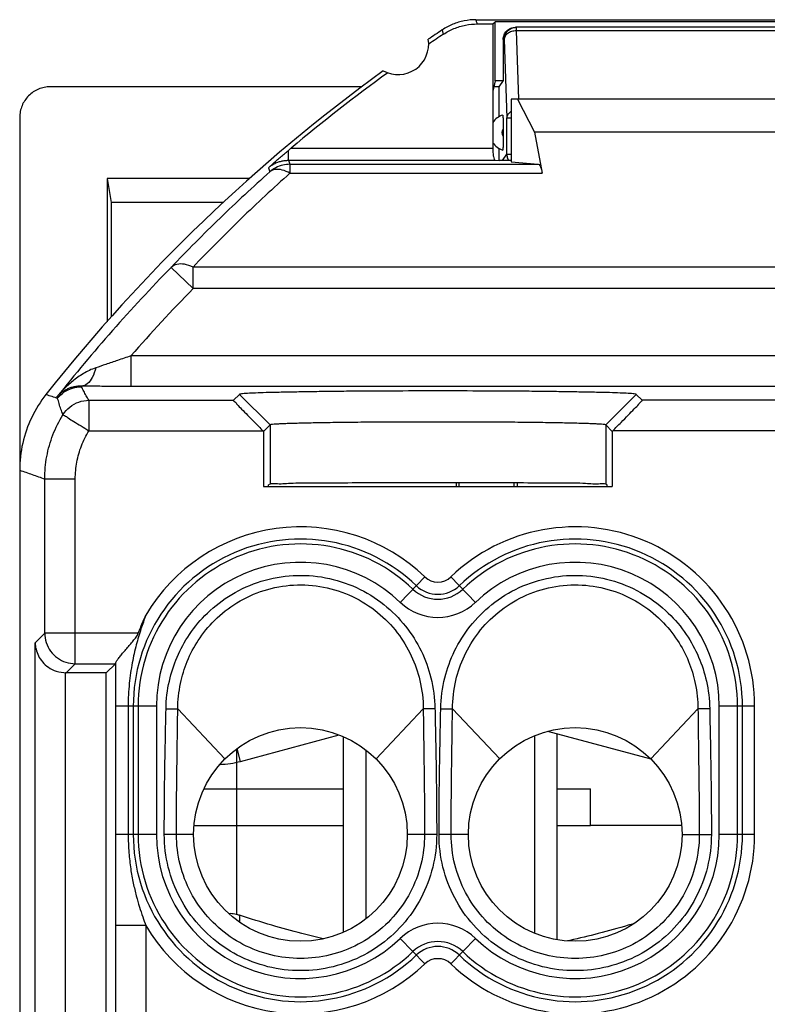
# Model space of a CAD drawing. Units: millimetres. Extents: x -33.8 to 33.5, y -19.5 to 27.5.
# Drawn here: x -33.8 to -21.6, y 11.4 to 27.5 of the extents above; entities that cross this region are included whole.
import ezdxf

# ---------------------------------------------------------------- set-up
doc = ezdxf.new("R2010")
doc.units = ezdxf.units.MM
doc.header["$LTSCALE"] = 16.335
doc.layers.get('0').update_dxf_attribs({"linetype": 'CONTINUOUS'})
doc.layers.add('CURVE', color=7, linetype='CONTINUOUS')

msp = doc.modelspace()

# ---------------------------------------------------------------- linework, layer by layer
at = {"color": 7, "linetype": 'CONTINUOUS'}
for p, q in [((-26.344, 27.494), (-18.994, 27.494)), ((-26.069, 27.424), (-26.032, 27.461)), ((-26.032, 26.494), (-26.032, 27.461)), ((-19.305, 27.461), (-26.032, 27.461)), ((-26.323, 27.424), (-26.069, 27.424)), ((-26.069, 27.424), (-26.069, 25.39)), ((-19.653, 27.369), (-25.699, 27.369)), ((-25.899, 27.169), (-25.899, 26.499)), ((-26.032, 26.494), (-26.069, 26.323)), ((-25.899, 26.494), (-26.032, 26.494)), ((-25.899, 26.499), (-25.969, 26.394)), ((-28.213, 26.394), (-33.319, 26.394)), ((-25.969, 26.394), (-26.054, 26.394)), ((-25.969, 26.394), (-25.969, 25.904)), ((-25.769, 26.194), (-25.769, 25.166)), ((-19.569, 26.194), (-25.769, 26.194)), ((-25.666, 26.194), (-25.386, 25.65)), ((-33.819, 25.894), (-33.819, -17.906)), ((-25.899, 25.704), (-25.899, 25.584)), ((-25.386, 25.65), (-25.26, 24.978)), ((-19.952, 25.65), (-25.386, 25.65)), ((-25.969, 25.384), (-25.969, 25.19)), ((-26.032, 25.19), (-25.967, 25.184)), ((-25.769, 25.184), (-25.967, 25.184)), ((-25.769, 25.166), (-25.324, 25.124)), ((-32.388, 24.894), (-32.388, 22.546)), ((-32.388, 24.894), (-32.322, 24.497)), ((-30.048, 24.894), (-32.388, 24.894)), ((-30.488, 24.497), (-32.322, 24.497)), ((-30.219, 21.355), (-30.316, 21.258)), ((-23.622, 21.258), (-23.719, 21.355)), ((-29.718, 20.855), (-29.824, 20.749)), ((-24.114, 20.749), (-24.219, 20.855)), ((-29.833, 20.758), (-29.824, 20.749)), ((-29.824, 20.749), (-29.824, 19.844)), ((-24.105, 20.758), (-24.114, 20.749)), ((-24.114, 20.749), (-24.114, 19.844)), ((-29.824, 19.844), (-24.114, 19.844)), ((-29.718, 19.883), (-29.743, 19.87)), ((-29.743, 19.844), (-29.743, 19.87)), ((-26.617, 19.844), (-26.617, 19.906)), ((-25.721, 19.844), (-25.72, 19.903)), ((-24.219, 19.883), (-24.194, 19.87)), ((-24.194, 19.844), (-24.194, 19.87)), ((-32.251, 16.942), (-32.4, 16.794)), ((-32.4, 16.794), (-33.066, 16.794)), ((-32.4, 7.794), (-32.4, 16.794)), ((-25.172, 15.834), (-23.481, 15.381)), ((-30.2, 15.342), (-28.587, 15.775)), ((-28.519, 15.746), (-28.519, 12.541)), ((-25.019, 15.793), (-25.019, 12.42)), ((-30.269, 15.542), (-30.269, 15.326)), ((-30.801, 14.891), (-28.519, 14.891)), ((-25.019, 14.891), (-24.469, 14.891)), ((-24.469, 14.291), (-24.469, 14.891)), ((-22.975, 14.291), (-24.469, 14.291))]:
    msp.add_line(p, q, dxfattribs=at)
at = {"color": 9, "linetype": 'CONTINUOUS'}
for p, q in [((-25.684, 27.369), (-25.684, 27.31)), ((-25.684, 27.31), (-25.645, 26.194)), ((-19.653, 27.31), (-25.684, 27.31)), ((-25.884, 27.169), (-25.899, 27.169)), ((-25.884, 27.169), (-25.839, 25.886)), ((-25.839, 25.288), (-25.839, 25.886)), ((-25.839, 25.886), (-25.769, 25.886)), ((-29.415, 25.19), (-29.415, 25.353)), ((-29.371, 25.39), (-26.069, 25.39)), ((-29.415, 25.19), (-26.032, 25.19)), ((-25.908, 25.184), (-25.839, 25.288)), ((-25.839, 25.288), (-25.769, 25.288)), ((-29.391, 25.124), (-29.391, 24.978)), ((-29.391, 25.124), (-25.324, 25.124)), ((-29.391, 24.978), (-25.26, 24.978)), ((-31.337, 23.436), (-30.979, 23.087)), ((-30.979, 23.087), (-30.979, 23.44)), ((30.641, 23.44), (-30.979, 23.44)), ((30.642, 23.087), (-30.979, 23.087)), ((-31.997, 21.985), (-31.997, 21.485)), ((31.66, 21.985), (-31.997, 21.985)), ((-32.806, 21.481), (-32.81, 21.489)), ((31.66, 21.485), (-31.997, 21.485)), ((-33.198, 21.292), (-33.208, 21.313)), ((-30.219, 21.355), (-29.718, 20.855)), ((-23.719, 21.355), (-24.219, 20.855)), ((-32.685, 21.258), (-32.685, 20.758)), ((-32.685, 21.258), (-30.316, 21.258)), ((32.347, 21.258), (-23.622, 21.258)), ((-29.718, 20.855), (-29.718, 19.883)), ((-24.219, 20.855), (-24.219, 19.883)), ((-32.685, 20.758), (-29.833, 20.758)), ((32.347, 20.758), (-24.105, 20.758)), ((-33.408, 17.442), (-33.408, 19.97)), ((-33.408, 19.97), (-32.908, 19.97)), ((-32.908, 16.942), (-32.908, 19.97)), ((-27.585, 17.947), (-27.184, 18.365)), ((-26.353, 17.947), (-26.754, 18.365)), ((-33.565, 17.285), (-33.408, 17.442)), ((-31.876, 17.442), (-33.408, 17.442)), ((-33.565, 7.302), (-33.565, 17.285)), ((-33.057, 16.794), (-32.908, 16.942)), ((-32.908, 16.942), (-32.251, 16.942)), ((-33.066, 7.794), (-33.066, 16.794)), ((-32.249, 16.244), (-32.249, 14.144)), ((-31.579, 16.244), (-32.249, 16.244)), ((-32.042, 16.244), (-32.042, 14.144)), ((-31.959, 16.244), (-31.959, 14.144)), ((-31.879, 16.244), (-31.879, 14.144)), ((-31.579, 16.244), (-31.579, 14.144)), ((-31.422, 16.205), (-31.229, 16.202)), ((-30.456, 15.381), (-31.229, 16.202)), ((-27.981, 15.381), (-27.208, 16.202)), ((-27.016, 16.205), (-27.208, 16.202)), ((-26.922, 16.205), (-26.729, 16.202)), ((-25.956, 15.381), (-26.729, 16.202)), ((-23.481, 15.381), (-22.708, 16.202)), ((-22.516, 16.205), (-22.708, 16.202)), ((-22.358, 14.144), (-22.358, 16.244)), ((-21.779, 16.244), (-22.358, 16.244)), ((-22.059, 14.144), (-22.059, 16.244)), ((-21.979, 14.144), (-21.979, 16.244)), ((-21.779, 14.144), (-21.779, 16.244)), ((-30.2, 15.342), (-30.256, 15.551)), ((-30.962, 14.291), (-28.519, 14.291)), ((-25.019, 14.291), (-24.469, 14.291)), ((-31.579, 14.144), (-32.249, 14.144)), ((-30.969, 14.144), (-31.45, 14.144)), ((-26.988, 14.144), (-27.469, 14.144)), ((-26.469, 14.144), (-26.95, 14.144)), ((-22.969, 14.144), (-22.488, 14.144)), ((-21.779, 14.144), (-22.358, 14.144)), ((-30.219, 12.82), (-30.219, 12.708)), ((-32.251, 12.651), (-32.251, 7.645)), ((-31.751, 12.651), (-32.251, 12.651)), ((-31.751, 12.651), (-31.751, 7.145)), ((-27.184, 12.022), (-27.585, 12.44)), ((-26.754, 12.022), (-26.353, 12.44))]:
    msp.add_line(p, q, dxfattribs=at)
at = {"color": 2, "linetype": 'CONTINUOUS'}
for p, q in [((-25.387, 15.759), (-25.387, 12.528)), ((-28.151, 15.528), (-28.151, 12.76))]:
    msp.add_line(p, q, dxfattribs=at)
at = {"color": 7, "linetype": 'CONTINUOUS'}
for centre in [(-29.219, 14.144), (-24.719, 14.144)]:
    msp.add_circle(centre, 1.75, dxfattribs=at)
for centre, radius, start, end in [((-11.419, 3.994), 28, 123.5572, 124.1211), ((-27.619, 27.094), 0.5, 240.8876, 9.1963), ((-11.419, 3.994), 27.93, 123.602, 124.2023), ((-11.419, 3.994), 28, 125.9628, 141.6854), ((-11.419, 3.994), 27.93, 125.8816, 129.9975), ((-25.819, 25.644), 0.3, 106.8864, 146.5077), ((-25.819, 25.644), 0.3, 213.4814, 253.1136), ((-30.588, 16.791), 1.5, 271.9361, 285)]:
    msp.add_arc(centre, radius, start, end, dxfattribs=at)
at = {"color": 9, "linetype": 'CONTINUOUS'}
for centre, radius, start, end in [((-25.819, 25.644), 0.1, 143.3728, 216.769), ((-11.419, 3.994), 27.834, 135.6931, 141.5194), ((-11.419, 3.994), 27.334, 135.6931, 138.8371), ((-29.219, 16.244), 2.94, 46.1869, 149.4855), ((-24.719, 16.244), 2.94, 0, 133.8131), ((-29.219, 16.244), 2.74, 46.1869, 180), ((-29.219, 16.244), 2.66, 46.1869, 180), ((-24.719, 16.244), 2.74, 0, 133.8131), ((-24.719, 16.244), 2.66, 0, 133.8131), ((-29.219, 16.244), 2.36, 46.1869, 180), ((-24.719, 16.244), 2.36, 0, 133.8131), ((-26.969, 18.589), 0.31, 226.1869, 313.8131), ((-26.969, 18.589), 0.59, 226.1869, 313.8131), ((-26.969, 18.589), 0.51, 226.1869, 313.8131), ((-26.969, 18.589), 0.889, 226.1869, 313.8131), ((-29.219, 14.144), 2.74, 180, 313.8131), ((-29.219, 14.144), 2.66, 180, 313.8131), ((-29.219, 14.144), 2.36, 180, 313.8131), ((-24.719, 14.144), 2.94, 226.1869, 360), ((-24.719, 14.144), 2.74, 226.1869, 360), ((-24.719, 14.144), 2.66, 226.1869, 360), ((-24.719, 14.144), 2.36, 226.1869, 360), ((-29.219, 14.144), 2.94, 210.5145, 313.8131), ((-26.969, 11.799), 0.889, 46.1869, 133.8131), ((-26.969, 11.799), 0.59, 46.1869, 133.8131), ((-26.969, 11.799), 0.51, 46.1869, 133.8131), ((-26.969, 11.799), 0.31, 46.1869, 133.8131)]:
    msp.add_arc(centre, radius, start, end, dxfattribs=at)
at = {"color": 7, "linetype": 'CONTINUOUS'}
for points, knots in [([(-26.344, 27.494), (-26.408, 27.494), (-26.539, 27.481), (-26.727, 27.424), (-26.842, 27.363), (-26.896, 27.327)], [0, 0, 0, 0, 0.331781, 0.668172, 1, 1, 1, 1]), ([(-26.876, 27.257), (-26.822, 27.293), (-26.706, 27.354), (-26.518, 27.411), (-26.387, 27.424), (-26.323, 27.424)], [0, 0, 0, 0, 0.331834, 0.668219, 1, 1, 1, 1]), ([(-25.899, 27.169), (-25.899, 27.195), (-25.889, 27.247), (-25.844, 27.314), (-25.777, 27.358), (-25.725, 27.369), (-25.699, 27.369)], [0, 0, 0, 0, 0.247739, 0.498507, 0.750755, 1, 1, 1, 1]), ([(-33.319, 26.394), (-33.352, 26.394), (-33.417, 26.387), (-33.512, 26.359), (-33.599, 26.312), (-33.675, 26.249), (-33.737, 26.173), (-33.784, 26.086), (-33.812, 25.992), (-33.819, 25.926), (-33.819, 25.894)], [0, 0, 0, 0, 0.125002, 0.250008, 0.375012, 0.500015, 0.625009, 0.750004, 0.874998, 1, 1, 1, 1]), ([(-25.906, 25.931), (-25.903, 25.932), (-25.905, 25.912), (-25.901, 25.896), (-25.901, 25.856), (-25.899, 25.811), (-25.899, 25.758), (-25.899, 25.722), (-25.899, 25.704)], [0, 0, 0, 0, 0.039314, 0.145606, 0.309144, 0.520922, 0.762378, 1, 1, 1, 1]), ([(-25.899, 25.584), (-25.899, 25.566), (-25.899, 25.53), (-25.899, 25.477), (-25.901, 25.431), (-25.901, 25.391), (-25.905, 25.375), (-25.903, 25.356), (-25.906, 25.357)], [0, 0, 0, 0, 0.236491, 0.479003, 0.691115, 0.854529, 0.96071, 1, 1, 1, 1]), ([(-29.743, 25.068), (-29.721, 25.088), (-29.676, 25.127), (-29.61, 25.186), (-29.544, 25.243), (-29.48, 25.298), (-29.437, 25.335), (-29.415, 25.353)], [0, 0, 0, 0, 0.208162, 0.411328, 0.611064, 0.807454, 1, 1, 1, 1]), ([(-29.415, 25.353), (-29.408, 25.359), (-29.393, 25.372), (-29.379, 25.384), (-29.371, 25.39)], [0, 0, 0, 0, 0.492995, 1, 1, 1, 1]), ([(-26.069, 25.39), (-26.069, 25.365), (-26.067, 25.319), (-26.06, 25.255), (-26.051, 25.216), (-26.039, 25.191), (-26.032, 25.19)], [0, 0, 0, 0, 0.362068, 0.677892, 0.896773, 1, 1, 1, 1]), ([(-25.324, 25.124), (-25.314, 25.124), (-25.293, 25.099), (-25.275, 25.049), (-25.264, 25.004), (-25.26, 24.978)], [0, 0, 0, 0, 0.183238, 0.514675, 1, 1, 1, 1]), ([(-33.388, 21.353), (-33.48, 21.237), (-33.638, 20.983), (-33.786, 20.559), (-33.819, 20.261), (-33.819, 20.113)], [0, 0, 0, 0, 0.332316, 0.667491, 1, 1, 1, 1]), ([(-23.719, 21.355), (-23.719, 21.355), (-23.721, 21.356), (-23.726, 21.358), (-23.741, 21.361), (-23.775, 21.365), (-23.845, 21.37), (-23.958, 21.376), (-24.121, 21.382), (-24.324, 21.387), (-24.565, 21.392), (-24.841, 21.397), (-25.147, 21.401), (-25.479, 21.405), (-25.96, 21.408), (-26.588, 21.411), (-27.35, 21.411), (-27.978, 21.408), (-28.459, 21.405), (-28.79, 21.401), (-29.096, 21.397), (-29.373, 21.392), (-29.614, 21.387), (-29.817, 21.382), (-29.98, 21.376), (-30.093, 21.37), (-30.163, 21.365), (-30.196, 21.361), (-30.212, 21.358), (-30.217, 21.356), (-30.218, 21.355), (-30.219, 21.355)], [0, 0, 0, 0, 0.000318, 0.000808, 0.002343, 0.007711, 0.016202, 0.034777, 0.059954, 0.091269, 0.128492, 0.171293, 0.218707, 0.269772, 0.324187, 0.440618, 0.559382, 0.675813, 0.730228, 0.781293, 0.828707, 0.871508, 0.908731, 0.940046, 0.965223, 0.983798, 0.992289, 0.997657, 0.999192, 0.999682, 1, 1, 1, 1]), ([(-30.316, 21.258), (-30.321, 21.253), (-30.279, 21.227), (-30.256, 21.182), (-30.173, 21.106), (-30.082, 21.008), (-29.963, 20.889), (-29.878, 20.804), (-29.833, 20.758)], [0, 0, 0, 0, 0.031881, 0.129192, 0.280275, 0.478698, 0.721107, 1, 1, 1, 1]), ([(-24.105, 20.758), (-24.059, 20.804), (-23.973, 20.89), (-23.854, 21.01), (-23.762, 21.109), (-23.68, 21.185), (-23.656, 21.228), (-23.617, 21.253), (-23.622, 21.258)], [0, 0, 0, 0, 0.28093, 0.525189, 0.726345, 0.877028, 0.96933, 1, 1, 1, 1]), ([(-24.219, 20.855), (-24.222, 20.858), (-24.239, 20.859), (-24.267, 20.864), (-24.315, 20.867), (-24.379, 20.87), (-24.459, 20.874), (-24.556, 20.877), (-24.667, 20.88), (-24.793, 20.884), (-24.933, 20.886), (-25.086, 20.889), (-25.251, 20.892), (-25.427, 20.894), (-25.612, 20.896), (-25.805, 20.898), (-26.006, 20.899), (-26.214, 20.9), (-26.427, 20.901), (-26.643, 20.902), (-26.86, 20.902), (-27.077, 20.902), (-27.294, 20.902), (-27.51, 20.901), (-27.723, 20.9), (-27.931, 20.899), (-28.132, 20.898), (-28.325, 20.896), (-28.51, 20.894), (-28.686, 20.892), (-28.851, 20.889), (-29.005, 20.886), (-29.145, 20.884), (-29.27, 20.88), (-29.382, 20.877), (-29.478, 20.874), (-29.559, 20.87), (-29.623, 20.867), (-29.671, 20.864), (-29.699, 20.859), (-29.715, 20.858), (-29.718, 20.855)], [0, 0, 0, 0, 0.002428, 0.007938, 0.016486, 0.028145, 0.042914, 0.060476, 0.080727, 0.103728, 0.129128, 0.156983, 0.187282, 0.219308, 0.252888, 0.28815, 0.324615, 0.362421, 0.401464, 0.440772, 0.480172, 0.519828, 0.559228, 0.598536, 0.637579, 0.675385, 0.71185, 0.747112, 0.780692, 0.812718, 0.843018, 0.870872, 0.896272, 0.919273, 0.939524, 0.957086, 0.971855, 0.983514, 0.992062, 0.997572, 1, 1, 1, 1]), ([(-24.262, 19.891), (-24.277, 19.891), (-24.377, 19.879), (-24.593, 19.902), (-24.968, 19.896), (-25.451, 19.903), (-26.023, 19.904), (-26.647, 19.906), (-27.291, 19.906), (-27.915, 19.904), (-28.487, 19.903), (-28.97, 19.896), (-29.345, 19.902), (-29.575, 19.878), (-29.692, 19.896), (-29.718, 19.883)], [0, 0, 0, 0, 0.008294, 0.052523, 0.121665, 0.212591, 0.318855, 0.436128, 0.555742, 0.673015, 0.779279, 0.870205, 0.939347, 0.983576, 1, 1, 1, 1]), ([(-31.876, 17.442), (-31.863, 17.476), (-31.837, 17.542), (-31.796, 17.64), (-31.766, 17.705), (-31.751, 17.736)], [0, 0, 0, 0, 0.336357, 0.66969, 1, 1, 1, 1]), ([(-32.25, 16.949), (-32.249, 16.958), (-32.235, 16.981), (-32.208, 17.02), (-32.167, 17.072), (-32.119, 17.13), (-32.066, 17.191), (-32.012, 17.253), (-31.96, 17.315), (-31.911, 17.376), (-31.884, 17.419), (-31.876, 17.442)], [0, 0, 0, 0, 0.043504, 0.124354, 0.23289, 0.358734, 0.490875, 0.624121, 0.754984, 0.881788, 1, 1, 1, 1]), ([(-33.565, 17.285), (-33.565, 17.249), (-33.555, 17.176), (-33.515, 17.068), (-33.447, 16.965), (-33.347, 16.877), (-33.215, 16.811), (-33.112, 16.794), (-33.057, 16.794)], [0, 0, 0, 0, 0.137288, 0.283457, 0.438801, 0.605927, 0.789297, 1, 1, 1, 1]), ([(-32.25, 16.949), (-32.25, 16.948), (-32.251, 16.946), (-32.251, 16.943), (-32.251, 16.942)], [0, 0, 0, 0, 0.50337, 1, 1, 1, 1]), ([(-32.25, 16.949), (-32.25, 16.837), (-32.249, 16.602), (-32.249, 16.366), (-32.249, 16.244)], [0, 0, 0, 0, 0.478022, 1, 1, 1, 1]), ([(-32.249, 14.144), (-32.249, 14.054), (-32.249, 13.882), (-32.25, 13.636), (-32.25, 13.411), (-32.251, 13.202), (-32.251, 13.007), (-32.251, 12.825), (-32.251, 12.708), (-32.251, 12.651)], [0, 0, 0, 0, 0.180651, 0.344435, 0.494803, 0.634301, 0.764533, 0.886234, 1, 1, 1, 1]), ([(-30.219, 12.82), (-30.236, 12.825), (-30.269, 12.835), (-30.317, 12.844), (-30.356, 12.847), (-30.379, 12.846), (-30.388, 12.844)], [0, 0, 0, 0, 0.318109, 0.601065, 0.837381, 1, 1, 1, 1]), ([(-28.85, 12.435), (-28.966, 12.462), (-29.246, 12.531), (-29.703, 12.658), (-30.042, 12.763), (-30.219, 12.82)], [0, 0, 0, 0, 0.251629, 0.608527, 1, 1, 1, 1]), ([(-23.756, 12.684), (-23.788, 12.674), (-23.982, 12.617), (-24.33, 12.52), (-24.663, 12.439), (-24.832, 12.402), (-24.845, 12.399)], [0, 0, 0, 0, 0.08805, 0.539013, 0.964075, 1, 1, 1, 1])]:
    msp.add_open_spline(points, degree=3, knots=knots, dxfattribs=at)
at = {"color": 9, "linetype": 'CONTINUOUS'}
for points, knots in [([(-26.323, 27.424), (-26.325, 27.432), (-26.33, 27.447), (-26.337, 27.47), (-26.341, 27.486), (-26.344, 27.494)], [0, 0, 0, 0, 0.333485, 0.666818, 1, 1, 1, 1]), ([(-26.876, 27.257), (-26.878, 27.265), (-26.883, 27.28), (-26.889, 27.304), (-26.894, 27.319), (-26.896, 27.327)], [0, 0, 0, 0, 0.333487, 0.66682, 1, 1, 1, 1]), ([(-25.884, 27.169), (-25.884, 27.195), (-25.874, 27.247), (-25.829, 27.314), (-25.763, 27.358), (-25.71, 27.369), (-25.684, 27.369)], [0, 0, 0, 0, 0.25007, 0.5001, 0.75007, 1, 1, 1, 1]), ([(-25.76, 27.298), (-25.783, 27.291), (-25.824, 27.272), (-25.87, 27.227), (-25.883, 27.187), (-25.884, 27.169)], [0, 0, 0, 0, 0.376545, 0.709082, 1, 1, 1, 1]), ([(-25.769, 25.991), (-25.772, 25.989), (-25.793, 25.975), (-25.825, 25.944), (-25.839, 25.905), (-25.839, 25.886)], [0, 0, 0, 0, 0.091334, 0.573057, 1, 1, 1, 1]), ([(-29.743, 25.068), (-29.729, 25.08), (-29.699, 25.104), (-29.648, 25.134), (-29.592, 25.159), (-29.533, 25.177), (-29.474, 25.188), (-29.435, 25.19), (-29.415, 25.19)], [0, 0, 0, 0, 0.157617, 0.324486, 0.496455, 0.669217, 0.83846, 1, 1, 1, 1]), ([(-29.415, 25.19), (-29.411, 25.179), (-29.403, 25.157), (-29.395, 25.135), (-29.391, 25.124)], [0, 0, 0, 0, 0.499832, 1, 1, 1, 1]), ([(-25.839, 25.288), (-25.839, 25.262), (-25.832, 25.226), (-25.816, 25.193), (-25.81, 25.184)], [0, 0, 0, 0, 0.70858, 1, 1, 1, 1]), ([(-29.743, 25.068), (-29.739, 25.057), (-29.731, 25.035), (-29.723, 25.013), (-29.719, 25.001)], [0, 0, 0, 0, 0.499836, 1, 1, 1, 1]), ([(-29.391, 25.124), (-29.43, 25.124), (-29.51, 25.115), (-29.623, 25.073), (-29.689, 25.028), (-29.719, 25.001)], [0, 0, 0, 0, 0.333332, 0.666668, 1, 1, 1, 1]), ([(-29.391, 24.978), (-29.431, 25), (-29.508, 25.035), (-29.626, 25.048), (-29.695, 25.022), (-29.719, 25.001)], [0, 0, 0, 0, 0.397609, 0.726317, 1, 1, 1, 1]), ([(-29.719, 25.001), (-29.997, 24.754), (-30.547, 24.243), (-31.076, 23.71), (-31.337, 23.436)], [0, 0, 0, 0, 0.495978, 1, 1, 1, 1]), ([(-29.391, 24.978), (-29.664, 24.735), (-30.204, 24.233), (-30.723, 23.709), (-30.979, 23.44)], [0, 0, 0, 0, 0.495646, 1, 1, 1, 1]), ([(-30.979, 23.44), (-31.024, 23.461), (-31.111, 23.492), (-31.239, 23.496), (-31.312, 23.46), (-31.337, 23.436)], [0, 0, 0, 0, 0.39308, 0.722308, 1, 1, 1, 1]), ([(-31.997, 21.985), (-32.069, 21.96), (-32.206, 21.913), (-32.398, 21.848), (-32.518, 21.808), (-32.573, 21.789)], [0, 0, 0, 0, 0.378315, 0.713541, 1, 1, 1, 1]), ([(-32.573, 21.789), (-32.608, 21.778), (-32.677, 21.75), (-32.775, 21.697), (-32.866, 21.638), (-32.95, 21.574), (-33.026, 21.508), (-33.095, 21.442), (-33.155, 21.377), (-33.191, 21.334), (-33.208, 21.313)], [0, 0, 0, 0, 0.138725, 0.277456, 0.413291, 0.54498, 0.671018, 0.789846, 0.899957, 1, 1, 1, 1]), ([(-32.573, 21.789), (-32.586, 21.735), (-32.619, 21.64), (-32.697, 21.526), (-32.775, 21.49), (-32.81, 21.489)], [0, 0, 0, 0, 0.411264, 0.742142, 1, 1, 1, 1]), ([(-32.81, 21.489), (-32.834, 21.489), (-32.881, 21.487), (-32.948, 21.475), (-33.007, 21.456), (-33.06, 21.432), (-33.106, 21.404), (-33.146, 21.375), (-33.179, 21.345), (-33.199, 21.324), (-33.208, 21.313)], [0, 0, 0, 0, 0.161993, 0.312253, 0.451038, 0.579779, 0.699065, 0.809019, 0.909449, 1, 1, 1, 1]), ([(-33.198, 21.292), (-33.167, 21.331), (-33.092, 21.4), (-32.956, 21.466), (-32.856, 21.481), (-32.806, 21.481)], [0, 0, 0, 0, 0.333332, 0.666668, 1, 1, 1, 1]), ([(-31.997, 21.485), (-32.099, 21.485), (-32.292, 21.485), (-32.563, 21.487), (-32.732, 21.488), (-32.81, 21.489)], [0, 0, 0, 0, 0.375596, 0.711306, 1, 1, 1, 1]), ([(-32.685, 21.258), (-32.7, 21.283), (-32.729, 21.332), (-32.769, 21.407), (-32.794, 21.456), (-32.806, 21.481)], [0, 0, 0, 0, 0.342426, 0.675753, 1, 1, 1, 1]), ([(-33.388, 21.353), (-33.356, 21.343), (-33.293, 21.323), (-33.229, 21.302), (-33.198, 21.292)], [0, 0, 0, 0, 0.499499, 1, 1, 1, 1]), ([(-33.11, 21.021), (-33.122, 21.051), (-33.144, 21.111), (-33.173, 21.202), (-33.19, 21.262), (-33.198, 21.292)], [0, 0, 0, 0, 0.341126, 0.674366, 1, 1, 1, 1]), ([(-33.11, 21.021), (-33.081, 21.069), (-33.005, 21.155), (-32.855, 21.239), (-32.741, 21.258), (-32.685, 21.258)], [0, 0, 0, 0, 0.333332, 0.666671, 1, 1, 1, 1]), ([(-33.408, 19.97), (-33.408, 20.093), (-33.386, 20.339), (-33.285, 20.695), (-33.175, 20.916), (-33.11, 21.021)], [0, 0, 0, 0, 0.333215, 0.666501, 1, 1, 1, 1]), ([(-33.11, 21.021), (-33.11, 21.012), (-33.065, 21.004), (-33.021, 20.959), (-32.922, 20.907), (-32.811, 20.834), (-32.727, 20.787), (-32.685, 20.758)], [0, 0, 0, 0, 0.053503, 0.197801, 0.419237, 0.696014, 1, 1, 1, 1]), ([(-32.908, 19.97), (-32.908, 20.062), (-32.891, 20.247), (-32.816, 20.514), (-32.733, 20.68), (-32.685, 20.758)], [0, 0, 0, 0, 0.333813, 0.666781, 1, 1, 1, 1]), ([(-33.819, 20.113), (-33.75, 20.09), (-33.614, 20.042), (-33.477, 19.994), (-33.408, 19.97)], [0, 0, 0, 0, 0.498941, 1, 1, 1, 1]), ([(-31.422, 16.205), (-31.419, 16.357), (-31.384, 16.647), (-31.251, 17.058), (-31.043, 17.439), (-30.745, 17.795), (-30.348, 18.099), (-29.868, 18.314), (-29.341, 18.408), (-28.806, 18.372), (-28.295, 18.209), (-27.846, 17.932), (-27.488, 17.572), (-27.229, 17.161), (-27.062, 16.702), (-27.019, 16.375), (-27.016, 16.205)], [0, 0, 0, 0, 0.066498, 0.12644, 0.188165, 0.254878, 0.32799, 0.405175, 0.482437, 0.559536, 0.637561, 0.714614, 0.787875, 0.857543, 0.925562, 1, 1, 1, 1]), ([(-26.922, 16.205), (-26.919, 16.375), (-26.875, 16.702), (-26.708, 17.161), (-26.449, 17.572), (-26.091, 17.932), (-25.643, 18.209), (-25.132, 18.372), (-24.596, 18.408), (-24.07, 18.314), (-23.59, 18.099), (-23.192, 17.795), (-22.894, 17.439), (-22.686, 17.058), (-22.554, 16.647), (-22.519, 16.357), (-22.516, 16.205)], [0, 0, 0, 0, 0.074438, 0.142457, 0.212125, 0.285386, 0.362439, 0.440464, 0.517563, 0.594825, 0.67201, 0.745122, 0.811835, 0.87356, 0.933502, 1, 1, 1, 1]), ([(-31.229, 16.202), (-31.228, 16.341), (-31.2, 16.607), (-31.084, 16.988), (-30.898, 17.341), (-30.628, 17.673), (-30.264, 17.96), (-29.821, 18.162), (-29.333, 18.251), (-28.836, 18.217), (-28.363, 18.063), (-27.95, 17.802), (-27.624, 17.465), (-27.392, 17.083), (-27.245, 16.658), (-27.209, 16.358), (-27.208, 16.202)], [0, 0, 0, 0, 0.066148, 0.125724, 0.187274, 0.253959, 0.327245, 0.404692, 0.482365, 0.559828, 0.638179, 0.715471, 0.788738, 0.858289, 0.925914, 1, 1, 1, 1]), ([(-26.729, 16.202), (-26.728, 16.358), (-26.693, 16.658), (-26.546, 17.083), (-26.314, 17.465), (-25.987, 17.802), (-25.575, 18.063), (-25.102, 18.217), (-24.605, 18.251), (-24.117, 18.162), (-23.674, 17.96), (-23.309, 17.673), (-23.039, 17.341), (-22.853, 16.988), (-22.737, 16.607), (-22.709, 16.341), (-22.708, 16.202)], [0, 0, 0, 0, 0.074085, 0.14171, 0.211261, 0.284529, 0.361821, 0.440172, 0.517634, 0.595307, 0.672755, 0.746041, 0.812726, 0.874275, 0.933852, 1, 1, 1, 1]), ([(-31.751, 17.737), (-31.78, 17.662), (-31.837, 17.502), (-31.914, 17.243), (-31.981, 16.946), (-32.03, 16.609), (-32.042, 16.37), (-32.042, 16.244)], [0, 0, 0, 0, 0.156615, 0.332997, 0.531131, 0.752987, 1, 1, 1, 1]), ([(-33.408, 17.442), (-33.408, 17.39), (-33.392, 17.285), (-33.319, 17.143), (-33.206, 17.03), (-33.065, 16.959), (-32.96, 16.942), (-32.908, 16.942)], [0, 0, 0, 0, 0.200621, 0.401277, 0.601715, 0.802171, 1, 1, 1, 1]), ([(-31.45, 14.144), (-31.45, 14.396), (-31.447, 14.876), (-31.435, 15.563), (-31.426, 15.998), (-31.422, 16.205)], [0, 0, 0, 0, 0.3671, 0.698593, 1, 1, 1, 1]), ([(-31.251, 14.144), (-31.251, 14.395), (-31.248, 14.874), (-31.238, 15.56), (-31.232, 15.994), (-31.229, 16.202)], [0, 0, 0, 0, 0.366591, 0.69803, 1, 1, 1, 1]), ([(-27.208, 16.202), (-27.207, 16.109), (-27.205, 15.916), (-27.2, 15.616), (-27.196, 15.29), (-27.191, 14.935), (-27.188, 14.55), (-27.187, 14.282), (-27.187, 14.144)], [0, 0, 0, 0, 0.134892, 0.280772, 0.43835, 0.609193, 0.799075, 1, 1, 1, 1]), ([(-27.016, 16.205), (-27.014, 16.113), (-27.01, 15.92), (-27.004, 15.619), (-26.998, 15.294), (-26.993, 14.937), (-26.989, 14.551), (-26.988, 14.282), (-26.988, 14.144)], [0, 0, 0, 0, 0.134577, 0.280219, 0.437708, 0.608651, 0.79877, 1, 1, 1, 1]), ([(-26.95, 14.144), (-26.95, 14.28), (-26.949, 14.548), (-26.945, 14.938), (-26.939, 15.301), (-26.933, 15.629), (-26.927, 15.927), (-26.923, 16.115), (-26.922, 16.205)], [0, 0, 0, 0, 0.197781, 0.390836, 0.567158, 0.725759, 0.869113, 1, 1, 1, 1]), ([(-26.751, 14.144), (-26.751, 14.279), (-26.75, 14.547), (-26.746, 14.936), (-26.742, 15.298), (-26.737, 15.626), (-26.733, 15.923), (-26.73, 16.112), (-26.729, 16.202)], [0, 0, 0, 0, 0.197482, 0.390295, 0.566516, 0.725212, 0.868804, 1, 1, 1, 1]), ([(-22.708, 16.202), (-22.706, 15.993), (-22.7, 15.556), (-22.69, 14.871), (-22.687, 14.393), (-22.687, 14.144)], [0, 0, 0, 0, 0.303918, 0.636644, 1, 1, 1, 1]), ([(-22.516, 16.205), (-22.512, 15.997), (-22.503, 15.56), (-22.491, 14.873), (-22.488, 14.394), (-22.488, 14.144)], [0, 0, 0, 0, 0.303354, 0.636138, 1, 1, 1, 1]), ([(-32.042, 14.144), (-32.042, 14.044), (-32.034, 13.855), (-32.004, 13.588), (-31.962, 13.353), (-31.912, 13.145), (-31.86, 12.961), (-31.806, 12.799), (-31.769, 12.698), (-31.751, 12.651)], [0, 0, 0, 0, 0.195735, 0.370502, 0.526194, 0.665234, 0.789612, 0.900731, 1, 1, 1, 1]), ([(-26.988, 14.144), (-26.988, 13.964), (-27.032, 13.603), (-27.225, 13.094), (-27.534, 12.648), (-27.94, 12.289), (-28.42, 12.037), (-28.946, 11.907), (-29.489, 11.907), (-30.016, 12.037), (-30.496, 12.288), (-30.902, 12.647), (-31.212, 13.094), (-31.406, 13.602), (-31.45, 13.964), (-31.45, 14.144)], [0, 0, 0, 0, 0.077202, 0.154351, 0.231162, 0.307815, 0.384535, 0.461392, 0.538361, 0.615228, 0.691965, 0.768647, 0.845515, 0.922736, 1, 1, 1, 1]), ([(-27.187, 14.144), (-27.187, 13.979), (-27.227, 13.649), (-27.404, 13.186), (-27.686, 12.78), (-28.055, 12.454), (-28.492, 12.225), (-28.971, 12.107), (-29.465, 12.107), (-29.945, 12.225), (-30.381, 12.453), (-30.751, 12.779), (-31.033, 13.185), (-31.21, 13.649), (-31.251, 13.979), (-31.251, 14.144)], [0, 0, 0, 0, 0.077582, 0.154682, 0.231448, 0.308049, 0.384709, 0.461493, 0.538376, 0.615145, 0.691793, 0.768397, 0.8452, 0.922356, 1, 1, 1, 1]), ([(-22.488, 14.144), (-22.488, 13.964), (-22.532, 13.602), (-22.726, 13.094), (-23.035, 12.647), (-23.441, 12.288), (-23.921, 12.037), (-24.448, 11.907), (-24.991, 11.907), (-25.518, 12.037), (-25.998, 12.289), (-26.403, 12.648), (-26.712, 13.094), (-26.906, 13.603), (-26.95, 13.964), (-26.95, 14.144)], [0, 0, 0, 0, 0.077264, 0.154485, 0.231353, 0.308035, 0.384772, 0.461639, 0.538608, 0.615465, 0.692185, 0.768838, 0.845649, 0.922798, 1, 1, 1, 1]), ([(-22.687, 14.144), (-22.687, 13.979), (-22.727, 13.649), (-22.904, 13.185), (-23.186, 12.779), (-23.556, 12.453), (-23.993, 12.225), (-24.472, 12.107), (-24.966, 12.107), (-25.446, 12.225), (-25.882, 12.454), (-26.252, 12.78), (-26.533, 13.186), (-26.71, 13.649), (-26.751, 13.979), (-26.751, 14.144)], [0, 0, 0, 0, 0.077644, 0.1548, 0.231603, 0.308207, 0.384855, 0.461623, 0.538507, 0.615291, 0.691951, 0.768552, 0.845318, 0.922418, 1, 1, 1, 1])]:
    msp.add_open_spline(points, degree=3, knots=knots, dxfattribs=at)
msp.add_open_spline([(-25.684, 27.31), (-25.71, 27.31), (-25.735, 27.306), (-25.76, 27.298)], degree=3, dxfattribs=at)
at = {"color": 7, "linetype": 'CONTINUOUS'}
for points in [[(-32.322, 24.497), (-32.321, 23.872), (-32.321, 23.248), (-32.321, 22.623)], [(-26.667, 19.906), (-26.667, 19.885), (-26.667, 19.864), (-26.667, 19.844)], [(-25.671, 19.903), (-25.671, 19.883), (-25.671, 19.863), (-25.671, 19.844)], [(-24.219, 19.883), (-24.232, 19.889), (-24.247, 19.891), (-24.262, 19.891)]]:
    msp.add_open_spline(points, degree=3, dxfattribs=at)
at = {"layer": 'CURVE', "color": 40, "linetype": 'CONTINUOUS'}
msp.add_line((-30.269, 15.326), (-30.269, 12.834), dxfattribs=at)

doc.saveas('drawing.dxf')
